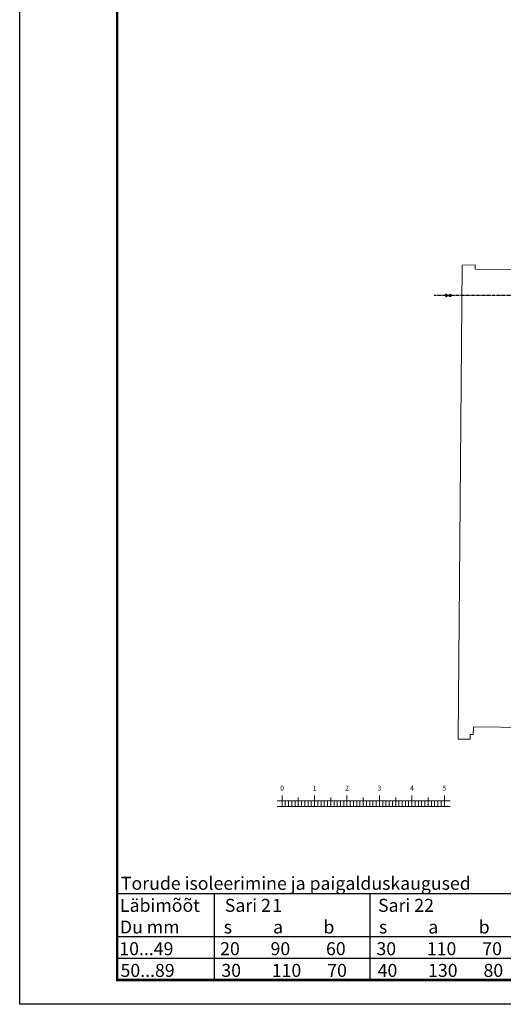
# Model space of a CAD drawing. Units: millimetres. Extents: x 659934967 to 660344476, y 6471141996 to 6471757525.
# Drawn here: x 659998076 to 660012976, y 6471335325 to 6471365651 of the extents above; entities that cross this region are included whole.
import ezdxf
from ezdxf.enums import TextEntityAlignment as Align

# ---------------------------------------------------------------- set-up
doc = ezdxf.new("R2010")
doc.units = ezdxf.units.MM
doc.header["$LTSCALE"] = 0.5
doc.linetypes.add('UnderCeiling', pattern=[6.7, 4.2, -1, 0.5, -1])
doc.layers.add('0k_sein', color=7, linetype='Continuous', lineweight=0)
doc.layers.add('TP_JOONLAUD', color=241, linetype='Continuous', lineweight=13)
for name, color, linetype in [('TORU', 7, 'Continuous'), ('TORUELEMENT', 7, 'Continuous'), ('vesi tekst', 132, 'Continuous')]:
    doc.layers.add(name, color=color, linetype=linetype)
doc.styles.get("Standard").update_dxf_attribs({"font": 'txt.shx'})
doc.styles.add('VERDANA', font='verdana.ttf', dxfattribs={"height": 100})

# ---------------------------------------------------------------- blocks, each defined once
blk = doc.blocks.new('TP_JOONLAUD')
for p, q in [((0, -325), (0, 0)), ((1000, -325), (1000, 0)), ((2000, -325), (2000, 0)), ((3000, -325), (3000, 0)), ((4000, -325), (4000, 0)), ((5000, -325), (5000, 0)), ((-150, -162), (5175, -162)), ((100, -338), (100, -162)), ((200, -338), (200, -162)), ((300, -338), (300, -162)), ((400, -338), (400, -162)), ((500, -338), (500, -68)), ((600, -338), (600, -162)), ((700, -338), (700, -162)), ((800, -338), (800, -162)), ((900, -338), (900, -162)), ((1100, -338), (1100, -162)), ((1200, -338), (1200, -162)), ((1300, -338), (1300, -162)), ((1400, -338), (1400, -162)), ((1500, -338), (1500, -68)), ((1600, -338), (1600, -162)), ((1700, -338), (1700, -162)), ((1800, -338), (1800, -162)), ((1900, -338), (1900, -162)), ((2100, -338), (2100, -162)), ((2200, -338), (2200, -162)), ((2300, -338), (2300, -162)), ((2400, -338), (2400, -162)), ((2500, -338), (2500, -68)), ((2600, -338), (2600, -162)), ((2700, -338), (2700, -162)), ((2800, -338), (2800, -162)), ((2900, -338), (2900, -162)), ((3100, -338), (3100, -162)), ((3200, -338), (3200, -162)), ((3300, -338), (3300, -162)), ((3400, -338), (3400, -162)), ((3500, -338), (3500, -68)), ((3600, -338), (3600, -162)), ((3700, -338), (3700, -162)), ((3800, -338), (3800, -162)), ((3900, -338), (3900, -162)), ((4100, -338), (4100, -162)), ((4200, -338), (4200, -162)), ((4300, -338), (4300, -162)), ((4400, -338), (4400, -162)), ((4500, -338), (4500, -68)), ((4600, -338), (4600, -162)), ((4700, -338), (4700, -162)), ((4800, -338), (4800, -162)), ((4900, -338), (4900, -162)), ((-150, -338), (5175, -338))]:
    blk.add_line(p, q)
at = {"const_width": 30}
for points in [[(0, 0), (0, -325)], [(1000, 0), (1000, -325)], [(2000, 0), (2000, -325)], [(3000, 0), (3000, -325)], [(4000, 0), (4000, -325)], [(5000, 0), (5000, -325)]]:
    blk.add_lwpolyline(points, dxfattribs=at)
for p in [(500, -270), (1500, -270), (2500, -270), (3500, -270), (4500, -270), (100, -338), (200, -338), (300, -338), (400, -338), (600, -338), (700, -338), (800, -338), (900, -338), (1100, -338), (1200, -338), (1300, -338), (1400, -338), (1600, -338), (1700, -338), (1800, -338), (1900, -338), (2100, -338), (2200, -338), (2300, -338), (2400, -338), (2600, -338), (2700, -338), (2800, -338), (2900, -338), (3100, -338), (3200, -338), (3300, -338), (3400, -338), (3600, -338), (3700, -338), (3800, -338), (3900, -338), (4100, -338), (4200, -338), (4300, -338), (4400, -338), (4600, -338), (4700, -338), (4800, -338), (4900, -338), (5100, -338)]:
    blk.add_point(p)
at = {"style": 'VERDANA'}
for s, p in [('0', (0, 150)), ('1', (1000, 150)), ('2', (2000, 150)), ('3', (3000, 150)), ('4', (4000, 150)), ('5', (5000, 150))]:
    blk.add_text(s, height=150, dxfattribs=at).set_placement(p, align=Align.CENTER)
blk = doc.blocks.new('*U654')
at = {"layer": 'TORU', "color": 160, "linetype": 'UnderCeiling', "lineweight": -3}
blk.add_line((660018147, 6471357156, 2400), (660011311, 6471357156, 2400), dxfattribs=at)
blk = doc.blocks.new('*U655')
at = {"layer": 'TORUELEMENT', "color": 7, "linetype": 'Continuous', "lineweight": -3}
for p, q in [((660011207.819, 6471357195.576, 2400), (660011207.819, 6471357115.576, 2400)), ((660011277.819, 6471357155.576, 2400), (660011207.819, 6471357195.576, 2400)), ((660011207.819, 6471357115.576, 2400), (660011277.819, 6471357155.576, 2400)), ((660011277.819, 6471357155.576, 2400), (660011347.819, 6471357195.576, 2400)), ((660011347.819, 6471357115.576, 2400), (660011277.819, 6471357155.576, 2400)), ((660011347.819, 6471357195.576, 2400), (660011347.819, 6471357115.576, 2400))]:
    blk.add_line(p, q, dxfattribs=at)
blk = doc.blocks.new('*U656')
at = {"layer": 'TORU', "color": 160, "linetype": 'UnderCeiling', "lineweight": -3}
blk.add_line((660011244, 6471357156, 2400), (660010848, 6471357156, 2400), dxfattribs=at)
blk = doc.blocks.new('*U657')
at = {"layer": 'TORU', "color": 160, "linetype": 'UnderCeiling', "lineweight": -3}
blk.add_line((660010848, 6471357156, 2400), (660010847, 6471357156, 2400), dxfattribs=at)

msp = doc.modelspace()

# ---------------------------------------------------------------- linework, layer by layer
at = {"ltscale": 100}
msp.add_lwpolyline([(660086576.425, 6471335324.836), (659998076.425, 6471335324.836), (659998076.425, 6471398324.836), (660086576.425, 6471398324.836)], close=True, dxfattribs=at)
at = {"ltscale": 100, "const_width": 75}
msp.add_lwpolyline([(660001076.425, 6471397574.836), (660001076.425, 6471336074.836), (660085826.425, 6471336074.836), (660085826.425, 6471397574.836)], close=True, dxfattribs=at)
at = {"layer": '0k_sein', "ltscale": 100, "flags": 128}
msp.add_lwpolyline([(660039538.586, 6471357958.859), (660012103.903, 6471357962.127), (660012105.099, 6471358097.235), (660011711.832, 6471358094.508), (660011582.592, 6471343491.971), (660011952.597, 6471343490.903), (660011953.836, 6471343630.9), (660012052.431, 6471343634.863), (660012057.678, 6471343869.409), (660017971.869, 6471343803.536), (660018042.908, 6471343802.744), (660018042.337, 6471343612.745), (660018142.337, 6471343612.445), (660018141.182, 6471343472.448), (660018511.186, 6471343471.379), (660018521.126, 6471344676.857), (660049805.629, 6471344737.918)], dxfattribs=at)
at = {"layer": 'vesi tekst', "ltscale": 100}
for p, q in [((660001076.425, 6471338734.324), (660028076.425, 6471338734.324)), ((660001076.425, 6471336074.836), (660001076.425, 6471338734.324)), ((660004076.425, 6471336074.836), (660004076.425, 6471338734.324)), ((660008876.425, 6471336074.836), (660008876.425, 6471338734.324)), ((660001076.425, 6471337409.465), (660028076.425, 6471337409.465)), ((660001076.425, 6471336742.15), (660028076.425, 6471336742.15)), ((660001076.425, 6471336074.836), (660028076.425, 6471336074.836))]:
    msp.add_line(p, q, dxfattribs=at)

# ---------------------------------------------------------------- block references
at = {"layer": 'TORU', "color": 2}
for name in ['*U657', '*U656', '*U654']:
    msp.add_blockref(name, (0, 0), dxfattribs=at)
at = {"layer": 'TORUELEMENT', "color": 2}
msp.add_blockref('*U655', (0, 0), dxfattribs=at)
at = {"layer": 'TP_JOONLAUD', "ltscale": 100}
msp.add_blockref('TP_JOONLAUD', (660006160.139, 6471341758.554), dxfattribs=at)

# ---------------------------------------------------------------- texts
at = {"layer": 'vesi tekst', "ltscale": 100}
for s, p in [('Torude isoleerimine ja paigalduskaugused', (660001193.749, 6471338851.535)), ('Läbimõõt', (660001165.919, 6471338172.59)), ('Sari 2', (660004396.205, 6471338172.59)), ('Sari 22', (660009116.533, 6471338172.59)), ('1                   ', (660005855.96, 6471338172.59)), ('Du mm', (660001163.736, 6471337505.923)), ('s', (660004361.553, 6471337505.923)), ('a', (660005882.972, 6471337505.923)), ('b', (660007435.769, 6471337505.923)), ('s', (660009143.818, 6471337505.923)), ('a', (660010665.237, 6471337505.923)), ('b', (660012218.033, 6471337505.923)), ('10...49', (660001146.001, 6471336837.619)), ('20', (660004252.14, 6471336837.619)), ('90', (660005805.209, 6471336837.619)), ('60', (660007513.531, 6471336837.619)), ('30', (660009066.601, 6471336837.619)), ('110', (660010619.67, 6471336837.619)), ('70', (660012328.265, 6471336837.619)), ('50...89', (660001183.654, 6471336169.315)), ('30', (660004289.793, 6471336169.315)), ('110', (660005842.863, 6471336169.315)), ('70', (660007551.458, 6471336169.315)), ('40', (660009104.527, 6471336169.315)), ('130', (660010657.597, 6471336169.315)), ('80', (660012366.192, 6471336169.315))]:
    msp.add_text(s, height=400, dxfattribs=at).set_placement(p)

doc.saveas('drawing.dxf')
